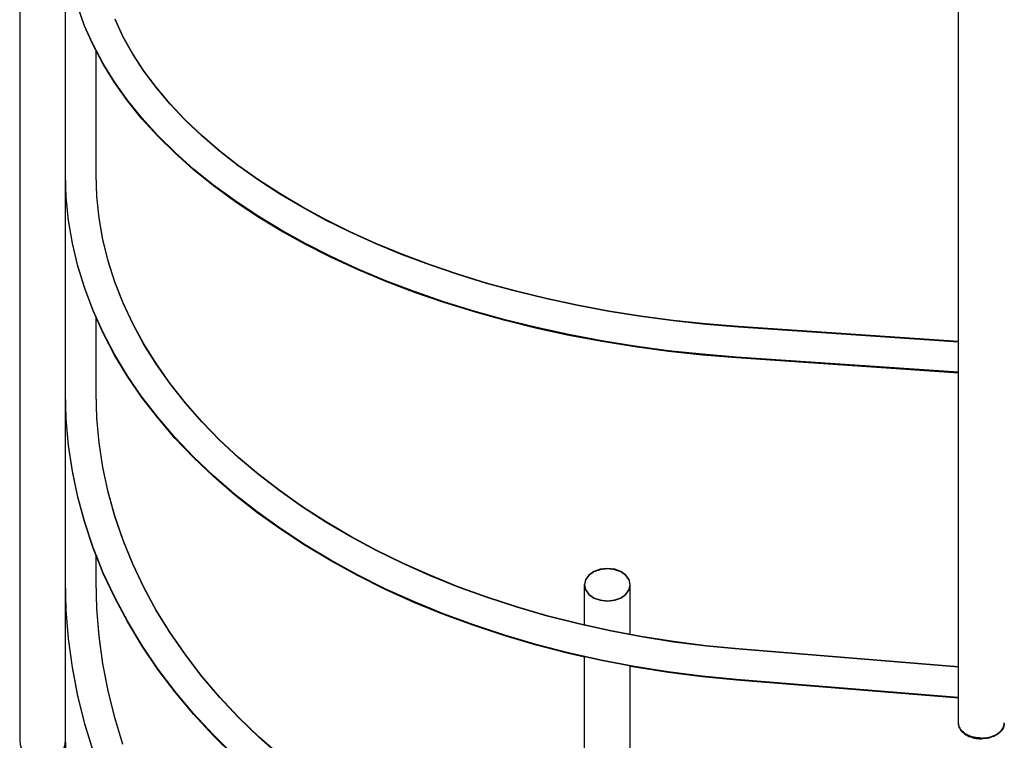
# Model space of a CAD drawing. Extents: x -205 to 681, y -247 to 556.
# Drawn here: x -187 to -123, y -139 to -92 of the extents above; entities that cross this region are included whole.
import ezdxf

# ---------------------------------------------------------------- set-up
doc = ezdxf.new("R2010")
doc.units = 0
doc.header["$LTSCALE"] = 20
doc.layers.add('DETAIL', color=5, linetype='CONTINUOUS')
doc.layers.add('OUTLINE', color=3, linetype='CONTINUOUS')

msp = doc.modelspace()

# ---------------------------------------------------------------- linework, layer by layer
at = {"layer": 'DETAIL', "color": 5, "linetype": 'CONTINUOUS'}
for p, q in [((-184.001, -154.357), (-184.001, 154.306)), ((-187.001, 138.958), (-187.001, -139.01)), ((-125.501, -137.933), (-125.501, 137.88)), ((-182.745, -92.262), (-183.197, -91.01)), ((-180.217, -92.98), (-180.757, -91.835)), ((-182.192, -93.503), (-182.745, -92.262)), ((-181.54, -94.73), (-182.192, -93.503)), ((-179.584, -94.109), (-180.217, -92.98)), ((-182.001, -101.993), (-182.001, -93.863)), ((-181.54, -94.752), (-182.001, -93.885)), ((-178.86, -95.22), (-179.584, -94.109)), ((-180.789, -95.941), (-181.54, -94.73)), ((-180.789, -95.964), (-181.54, -94.752)), ((-178.046, -96.311), (-178.86, -95.22)), ((-179.94, -97.133), (-180.789, -95.941)), ((-179.94, -97.156), (-180.789, -95.964)), ((-177.143, -97.381), (-178.046, -96.311)), ((-178.994, -98.302), (-179.94, -97.133)), ((-178.994, -98.325), (-179.94, -97.156)), ((-176.153, -98.428), (-177.143, -97.381)), ((-177.955, -99.446), (-178.994, -98.302)), ((-177.955, -99.469), (-178.994, -98.325)), ((-175.079, -99.45), (-176.153, -98.428)), ((-176.825, -100.562), (-177.955, -99.446)), ((-176.825, -100.585), (-177.955, -99.469)), ((-173.921, -100.446), (-175.079, -99.45)), ((-175.605, -101.646), (-176.825, -100.562)), ((-175.605, -101.67), (-176.825, -100.585)), ((-172.682, -101.414), (-173.921, -100.446)), ((-174.299, -102.698), (-175.605, -101.646)), ((-174.299, -102.722), (-175.605, -101.67)), ((-171.364, -102.351), (-172.682, -101.414)), ((-183.95, -103.495), (-184.001, -101.993)), ((-181.951, -103.416), (-182.001, -101.993)), ((-169.969, -103.256), (-171.364, -102.351)), ((-172.911, -103.714), (-174.299, -102.698)), ((-172.911, -103.738), (-174.299, -102.722)), ((-183.798, -104.994), (-183.95, -103.495)), ((-181.802, -104.834), (-181.951, -103.416)), ((-171.442, -104.692), (-172.911, -103.714)), ((-171.442, -104.717), (-172.911, -103.738)), ((-168.5, -104.126), (-169.969, -103.256)), ((-166.961, -104.96), (-168.5, -104.126)), ((-183.546, -106.489), (-183.798, -104.994)), ((-181.553, -106.245), (-181.802, -104.834)), ((-169.896, -105.631), (-171.442, -104.692)), ((-169.896, -105.656), (-171.442, -104.717)), ((-165.353, -105.756), (-166.961, -104.96)), ((-168.277, -106.528), (-169.896, -105.631)), ((-168.277, -106.553), (-169.896, -105.656)), ((-163.681, -106.513), (-165.353, -105.756)), ((-181.207, -107.647), (-181.553, -106.245)), ((-183.192, -107.975), (-183.546, -106.489)), ((-166.589, -107.382), (-168.277, -106.528)), ((-166.589, -107.407), (-168.277, -106.553)), ((-161.947, -107.228), (-163.681, -106.513)), ((-180.764, -109.036), (-181.207, -107.647)), ((-164.834, -108.192), (-166.589, -107.382)), ((-164.834, -108.217), (-166.589, -107.407)), ((-160.154, -107.899), (-161.947, -107.228)), ((-182.738, -109.449), (-183.192, -107.975)), ((-163.017, -108.955), (-164.834, -108.192)), ((-163.017, -108.98), (-164.834, -108.217)), ((-158.308, -108.527), (-160.154, -107.899)), ((-161.141, -109.67), (-163.017, -108.955)), ((-161.141, -109.696), (-163.017, -108.98)), ((-156.411, -109.108), (-158.308, -108.527)), ((-182.184, -110.91), (-182.738, -109.449)), ((-180.224, -110.409), (-180.764, -109.036)), ((-154.467, -109.641), (-156.411, -109.108)), ((-152.481, -110.126), (-154.467, -109.641)), ((-159.21, -110.336), (-161.141, -109.67)), ((-159.21, -110.362), (-161.141, -109.696)), ((-150.456, -110.561), (-152.481, -110.126)), ((-181.531, -112.353), (-182.184, -110.91)), ((-179.591, -111.764), (-180.224, -110.409)), ((-157.228, -110.952), (-159.21, -110.336)), ((-157.228, -110.978), (-159.21, -110.362)), ((-148.397, -110.946), (-150.456, -110.561)), ((-182.001, -116.3), (-182.001, -111.315)), ((-181.531, -112.373), (-182.001, -111.335)), ((-155.199, -111.517), (-157.228, -110.952)), ((-155.2, -111.543), (-157.228, -110.978)), ((-153.128, -112.055), (-155.2, -111.543)), ((-153.128, -112.029), (-155.199, -111.517)), ((-146.308, -111.279), (-148.397, -110.946)), ((-144.193, -111.559), (-146.308, -111.279)), ((-142.057, -111.787), (-144.193, -111.559)), ((-178.864, -113.098), (-179.591, -111.764)), ((-151.018, -112.488), (-153.128, -112.029)), ((-151.018, -112.514), (-153.128, -112.055)), ((-139.904, -111.961), (-142.057, -111.787)), ((-125.501, -112.944), (-139.904, -111.961)), ((-180.781, -113.776), (-181.531, -112.353)), ((-180.781, -113.797), (-181.531, -112.373)), ((-148.874, -112.893), (-151.018, -112.488)), ((-148.874, -112.919), (-151.018, -112.514)), ((-178.047, -114.408), (-178.864, -113.098)), ((-146.699, -113.243), (-148.874, -112.893)), ((-146.699, -113.269), (-148.874, -112.919)), ((-144.5, -113.537), (-146.699, -113.243)), ((-144.5, -113.563), (-146.699, -113.269)), ((-179.934, -115.176), (-180.781, -113.776)), ((-179.934, -115.197), (-180.781, -113.797)), ((-142.278, -113.775), (-144.5, -113.537)), ((-142.278, -113.801), (-144.5, -113.563)), ((-140.041, -113.956), (-142.278, -113.775)), ((-140.041, -113.983), (-142.278, -113.801)), ((-125.501, -114.948), (-140.041, -113.956)), ((-125.501, -114.975), (-140.041, -113.983)), ((-177.14, -115.692), (-178.047, -114.408)), ((-178.992, -116.55), (-179.934, -115.176)), ((-178.992, -116.571), (-179.934, -115.197)), ((-176.146, -116.947), (-177.14, -115.692)), ((-183.95, -118.008), (-184.001, -116.3)), ((-181.951, -117.926), (-182.001, -116.3)), ((-177.956, -117.895), (-178.992, -116.55)), ((-177.956, -117.916), (-178.992, -116.571)), ((-175.066, -118.172), (-176.146, -116.947)), ((-183.798, -119.713), (-183.95, -118.008)), ((-181.803, -119.549), (-181.951, -117.926)), ((-176.83, -119.207), (-177.956, -117.895)), ((-176.83, -119.228), (-177.956, -117.916)), ((-173.903, -119.364), (-175.066, -118.172)), ((-175.615, -120.484), (-176.83, -119.207)), ((-175.615, -120.505), (-176.83, -119.228)), ((-183.544, -121.411), (-183.798, -119.713)), ((-181.556, -121.164), (-181.803, -119.549)), ((-172.659, -120.52), (-173.903, -119.364)), ((-174.314, -121.723), (-175.615, -120.484)), ((-174.314, -121.744), (-175.615, -120.505)), ((-171.337, -121.639), (-172.659, -120.52)), ((-181.211, -122.769), (-181.556, -121.164)), ((-183.189, -123.099), (-183.544, -121.411)), ((-172.93, -122.921), (-174.314, -121.723)), ((-172.93, -122.943), (-174.314, -121.744)), ((-169.939, -122.718), (-171.337, -121.639)), ((-182.733, -124.774), (-183.189, -123.099)), ((-180.768, -124.36), (-181.211, -122.769)), ((-171.464, -124.076), (-172.93, -122.921)), ((-171.464, -124.098), (-172.93, -122.943)), ((-168.467, -123.756), (-169.939, -122.718)), ((-166.925, -124.749), (-168.467, -123.756)), ((-180.23, -125.933), (-180.768, -124.36)), ((-169.923, -125.184), (-171.464, -124.076)), ((-169.923, -125.207), (-171.464, -124.098)), ((-182.178, -126.432), (-182.733, -124.774)), ((-165.316, -125.697), (-166.925, -124.749)), ((-168.307, -126.245), (-169.923, -125.184)), ((-168.307, -126.267), (-169.923, -125.207)), ((-163.642, -126.596), (-165.316, -125.697)), ((-179.597, -127.487), (-180.23, -125.933)), ((-166.621, -127.256), (-168.307, -126.245)), ((-166.621, -127.278), (-168.307, -126.267)), ((-181.525, -128.07), (-182.178, -126.432)), ((-182.001, -128.617), (-182.001, -126.877)), ((-181.525, -128.088), (-182.001, -126.894)), ((-161.908, -127.446), (-163.642, -126.596)), ((-178.871, -129.017), (-179.597, -127.487)), ((-164.867, -128.214), (-166.621, -127.256)), ((-164.867, -128.237), (-166.621, -127.278)), ((-160.115, -128.243), (-161.908, -127.446)), ((-180.774, -129.684), (-181.525, -128.07)), ((-180.774, -129.702), (-181.525, -128.088)), ((-163.051, -129.118), (-164.867, -128.214)), ((-163.051, -129.141), (-164.867, -128.237)), ((-158.27, -128.988), (-160.115, -128.243)), ((-149.71, -128.228), (-149.927, -128.521)), ((-149.383, -127.991), (-149.71, -128.228)), ((-148.984, -127.849), (-149.383, -127.991)), ((-148.501, -127.788), (-148.984, -127.849)), ((-148.018, -127.849), (-148.501, -127.788)), ((-147.619, -127.991), (-148.018, -127.849)), ((-147.292, -128.228), (-147.619, -127.991)), ((-147.074, -128.521), (-147.292, -128.228)), ((-183.95, -130.502), (-184.001, -128.617)), ((-181.952, -130.418), (-182.001, -128.617)), ((-156.374, -129.677), (-158.27, -128.988)), ((-150.001, -131.496), (-150.001, -128.849)), ((-149.927, -128.521), (-149.996, -128.849)), ((-149.996, -128.849), (-149.927, -129.177)), ((-147.006, -128.849), (-147.074, -128.521)), ((-147.074, -129.177), (-147.006, -128.849)), ((-147.001, -132.116), (-147.001, -128.849)), ((-178.053, -130.52), (-178.871, -129.017)), ((-161.175, -129.966), (-163.051, -129.118)), ((-161.175, -129.989), (-163.051, -129.141)), ((-149.927, -129.177), (-149.71, -129.47)), ((-149.71, -129.47), (-149.383, -129.707)), ((-147.619, -129.707), (-147.292, -129.47)), ((-147.292, -129.47), (-147.074, -129.177)), ((-179.927, -131.273), (-180.774, -129.684)), ((-179.927, -131.291), (-180.774, -129.702)), ((-159.244, -130.756), (-161.175, -129.966)), ((-159.244, -130.779), (-161.175, -129.989)), ((-154.432, -130.31), (-156.374, -129.677)), ((-149.383, -129.707), (-148.984, -129.849)), ((-148.984, -129.849), (-148.501, -129.91)), ((-148.501, -129.91), (-148.018, -129.849)), ((-148.018, -129.849), (-147.619, -129.707)), ((-183.797, -132.385), (-183.95, -130.502)), ((-181.803, -132.216), (-181.952, -130.418)), ((-177.145, -131.993), (-178.053, -130.52)), ((-157.261, -131.487), (-159.244, -130.756)), ((-157.261, -131.51), (-159.244, -130.779)), ((-152.448, -130.886), (-154.432, -130.31)), ((-150.426, -131.402), (-152.448, -130.886)), ((-178.985, -132.831), (-179.927, -131.273)), ((-178.985, -132.849), (-179.927, -131.291)), ((-155.231, -132.157), (-157.261, -131.487)), ((-155.231, -132.18), (-157.261, -131.51)), ((-148.37, -131.857), (-150.426, -131.402)), ((-181.557, -134.006), (-181.803, -132.216)), ((-176.149, -133.433), (-177.145, -131.993)), ((-153.158, -132.765), (-155.231, -132.157)), ((-153.158, -132.788), (-155.231, -132.18)), ((-146.284, -132.252), (-148.37, -131.857)), ((-183.542, -134.259), (-183.797, -132.385)), ((-177.951, -134.355), (-178.985, -132.831)), ((-177.951, -134.373), (-178.985, -132.849)), ((-151.046, -133.31), (-153.158, -132.765)), ((-151.046, -133.333), (-153.158, -132.788)), ((-144.173, -132.585), (-146.284, -132.252)), ((-142.041, -132.854), (-144.173, -132.585)), ((-139.892, -133.061), (-142.041, -132.854)), ((-175.068, -134.839), (-176.149, -133.433)), ((-148.899, -133.79), (-151.046, -133.31)), ((-150.001, -133.567), (-151.046, -133.333)), ((-125.501, -134.226), (-139.892, -133.061)), ((-181.213, -135.785), (-181.557, -134.006)), ((-150.001, -150.078), (-150.001, -133.544)), ((-146.722, -134.206), (-148.899, -133.79)), ((-147.001, -150.787), (-147.001, -134.153)), ((-183.187, -136.122), (-183.542, -134.259)), ((-176.826, -135.843), (-177.951, -134.355)), ((-176.826, -135.861), (-177.951, -134.373)), ((-146.722, -134.23), (-147.001, -134.176)), ((-144.519, -134.555), (-146.722, -134.206)), ((-144.519, -134.579), (-146.722, -134.23)), ((-142.294, -134.838), (-144.519, -134.555)), ((-142.294, -134.862), (-144.519, -134.579)), ((-173.903, -136.205), (-175.068, -134.839)), ((-140.053, -135.054), (-142.294, -134.838)), ((-140.053, -135.078), (-142.294, -134.862)), ((-125.501, -136.232), (-140.053, -135.054)), ((-125.501, -136.256), (-140.053, -135.078)), ((-180.772, -137.549), (-181.213, -135.785)), ((-175.613, -137.291), (-176.826, -135.843)), ((-175.613, -137.31), (-176.826, -135.861)), ((-182.73, -137.97), (-183.187, -136.122)), ((-172.657, -137.531), (-173.903, -136.205)), ((-174.314, -138.697), (-175.613, -137.291)), ((-174.314, -138.716), (-175.613, -137.31)), ((-182.174, -139.8), (-182.73, -137.97)), ((-180.234, -139.294), (-180.772, -137.549)), ((-171.331, -138.813), (-172.657, -137.531)), ((-125.496, -138.014), (-125.501, -137.908)), ((-125.5, -137.92), (-125.501, -137.933)), ((-125.48, -138.071), (-125.496, -137.99)), ((-125.496, -138.014), (-125.48, -138.095)), ((-122.522, -138.072), (-122.506, -137.991)), ((-122.506, -138.015), (-122.522, -138.096)), ((-122.506, -138.015), (-122.501, -137.908)), ((-122.502, -137.92), (-122.501, -137.933)), ((-125.455, -138.151), (-125.48, -138.071)), ((-125.48, -138.095), (-125.455, -138.175)), ((-125.42, -138.229), (-125.455, -138.151)), ((-125.455, -138.175), (-125.42, -138.254)), ((-125.375, -138.305), (-125.42, -138.229)), ((-125.42, -138.254), (-125.375, -138.33)), ((-125.32, -138.379), (-125.375, -138.305)), ((-125.375, -138.33), (-125.32, -138.403)), ((-125.257, -138.449), (-125.32, -138.379)), ((-125.32, -138.403), (-125.257, -138.474)), ((-125.185, -138.516), (-125.257, -138.449)), ((-125.257, -138.474), (-125.185, -138.54)), ((-125.104, -138.578), (-125.185, -138.516)), ((-125.185, -138.54), (-125.104, -138.602)), ((-125.017, -138.636), (-125.104, -138.578)), ((-125.104, -138.602), (-125.017, -138.66)), ((-124.922, -138.689), (-125.017, -138.636)), ((-125.017, -138.66), (-124.922, -138.713)), ((-123.08, -138.689), (-122.986, -138.636)), ((-122.986, -138.661), (-123.08, -138.713)), ((-122.986, -138.636), (-122.898, -138.578)), ((-122.898, -138.603), (-122.986, -138.661)), ((-122.898, -138.578), (-122.817, -138.515)), ((-122.817, -138.54), (-122.898, -138.603)), ((-122.817, -138.515), (-122.745, -138.448)), ((-122.745, -138.473), (-122.817, -138.54)), ((-122.745, -138.448), (-122.681, -138.378)), ((-122.681, -138.402), (-122.745, -138.473)), ((-122.681, -138.378), (-122.627, -138.304)), ((-122.627, -138.329), (-122.681, -138.402)), ((-122.627, -138.304), (-122.582, -138.229)), ((-122.582, -138.254), (-122.627, -138.329)), ((-122.582, -138.229), (-122.547, -138.152)), ((-122.547, -138.176), (-122.582, -138.254)), ((-122.547, -138.152), (-122.522, -138.072)), ((-122.522, -138.096), (-122.547, -138.176)), ((-183.95, -140.765), (-184.001, -138.733)), ((-172.932, -140.056), (-174.314, -138.697)), ((-172.932, -140.075), (-174.314, -138.716)), ((-169.93, -140.05), (-171.331, -138.813)), ((-124.821, -138.736), (-124.922, -138.689)), ((-124.922, -138.713), (-124.821, -138.761)), ((-124.715, -138.778), (-124.821, -138.736)), ((-124.821, -138.761), (-124.715, -138.802)), ((-124.603, -138.814), (-124.715, -138.778)), ((-124.715, -138.802), (-124.603, -138.838)), ((-124.488, -138.843), (-124.603, -138.814)), ((-124.603, -138.838), (-124.488, -138.868)), ((-124.369, -138.867), (-124.488, -138.843)), ((-124.488, -138.868), (-124.369, -138.891)), ((-124.248, -138.884), (-124.369, -138.867)), ((-124.369, -138.891), (-124.248, -138.908)), ((-124.125, -138.894), (-124.248, -138.884)), ((-124.248, -138.908), (-124.125, -138.918)), ((-124.001, -138.897), (-124.125, -138.894)), ((-124.125, -138.918), (-124.001, -138.922)), ((-124.001, -138.897), (-123.877, -138.894)), ((-123.877, -138.918), (-124.001, -138.922)), ((-123.877, -138.894), (-123.755, -138.884)), ((-123.755, -138.908), (-123.877, -138.918)), ((-123.755, -138.884), (-123.632, -138.867)), ((-123.632, -138.891), (-123.755, -138.908)), ((-123.632, -138.867), (-123.512, -138.843)), ((-123.512, -138.868), (-123.632, -138.891)), ((-123.512, -138.843), (-123.397, -138.813)), ((-123.397, -138.838), (-123.512, -138.868)), ((-123.397, -138.813), (-123.286, -138.777)), ((-123.286, -138.802), (-123.397, -138.838)), ((-123.286, -138.777), (-123.18, -138.736)), ((-123.18, -138.761), (-123.286, -138.802)), ((-123.18, -138.736), (-123.08, -138.689)), ((-123.08, -138.713), (-123.18, -138.761))]:
    msp.add_line(p, q, dxfattribs=at)
at = {"layer": 'OUTLINE', "color": 3, "linetype": 'CONTINUOUS'}
for p, q in [((-184.001, -154.331), (-184.001, 154.332)), ((-187.001, 138.984), (-187.001, -138.984)), ((-125.501, -137.906), (-125.501, 137.906)), ((-182.745, -92.236), (-183.197, -90.984)), ((-180.217, -92.954), (-180.757, -91.809)), ((-182.192, -93.477), (-182.745, -92.236)), ((-181.54, -94.704), (-182.192, -93.477)), ((-179.584, -94.083), (-180.217, -92.954)), ((-182.001, -101.967), (-182.001, -93.837)), ((-181.54, -94.726), (-182.001, -93.859)), ((-178.86, -95.194), (-179.584, -94.083)), ((-180.789, -95.915), (-181.54, -94.704)), ((-180.789, -95.938), (-181.54, -94.726)), ((-178.046, -96.285), (-178.86, -95.194)), ((-179.94, -97.107), (-180.789, -95.915)), ((-179.94, -97.13), (-180.789, -95.938)), ((-177.143, -97.355), (-178.046, -96.285)), ((-178.994, -98.276), (-179.94, -97.107)), ((-178.994, -98.299), (-179.94, -97.13)), ((-176.153, -98.402), (-177.143, -97.355)), ((-177.955, -99.42), (-178.994, -98.276)), ((-177.955, -99.443), (-178.994, -98.299)), ((-175.079, -99.424), (-176.153, -98.402)), ((-176.825, -100.536), (-177.955, -99.42)), ((-176.825, -100.559), (-177.955, -99.443)), ((-173.921, -100.42), (-175.079, -99.424)), ((-175.605, -101.62), (-176.825, -100.536)), ((-175.605, -101.644), (-176.825, -100.559)), ((-172.682, -101.387), (-173.921, -100.42)), ((-174.299, -102.672), (-175.605, -101.62)), ((-174.299, -102.696), (-175.605, -101.644)), ((-171.364, -102.325), (-172.682, -101.387)), ((-183.95, -103.469), (-184.001, -101.967)), ((-181.951, -103.389), (-182.001, -101.967)), ((-169.969, -103.229), (-171.364, -102.325)), ((-172.911, -103.688), (-174.299, -102.672)), ((-172.911, -103.712), (-174.299, -102.696)), ((-183.798, -104.968), (-183.95, -103.469)), ((-181.802, -104.808), (-181.951, -103.389)), ((-171.442, -104.666), (-172.911, -103.688)), ((-171.442, -104.69), (-172.911, -103.712)), ((-168.5, -104.1), (-169.969, -103.229)), ((-166.961, -104.934), (-168.5, -104.1)), ((-183.546, -106.462), (-183.798, -104.968)), ((-181.553, -106.219), (-181.802, -104.808)), ((-169.896, -105.605), (-171.442, -104.666)), ((-169.896, -105.629), (-171.442, -104.69)), ((-165.353, -105.73), (-166.961, -104.934)), ((-168.277, -106.502), (-169.896, -105.605)), ((-168.277, -106.527), (-169.896, -105.629)), ((-163.681, -106.487), (-165.353, -105.73)), ((-181.207, -107.621), (-181.553, -106.219)), ((-183.192, -107.948), (-183.546, -106.462)), ((-166.589, -107.356), (-168.277, -106.502)), ((-166.589, -107.381), (-168.277, -106.527)), ((-161.947, -107.201), (-163.681, -106.487)), ((-180.764, -109.01), (-181.207, -107.621)), ((-164.834, -108.166), (-166.589, -107.356)), ((-164.834, -108.191), (-166.589, -107.381)), ((-160.154, -107.873), (-161.947, -107.201)), ((-182.738, -109.423), (-183.192, -107.948)), ((-163.017, -108.929), (-164.834, -108.166)), ((-163.017, -108.954), (-164.834, -108.191)), ((-158.308, -108.5), (-160.154, -107.873)), ((-161.141, -109.644), (-163.017, -108.929)), ((-161.141, -109.669), (-163.017, -108.954)), ((-156.411, -109.081), (-158.308, -108.5)), ((-182.184, -110.884), (-182.738, -109.423)), ((-180.224, -110.383), (-180.764, -109.01)), ((-159.21, -110.31), (-161.141, -109.644)), ((-154.467, -109.615), (-156.411, -109.081)), ((-152.481, -110.1), (-154.467, -109.615)), ((-159.21, -110.336), (-161.141, -109.669)), ((-150.456, -110.535), (-152.481, -110.1)), ((-181.531, -112.327), (-182.184, -110.884)), ((-179.591, -111.738), (-180.224, -110.383)), ((-157.228, -110.926), (-159.21, -110.31)), ((-157.228, -110.952), (-159.21, -110.336)), ((-155.199, -111.491), (-157.228, -110.926)), ((-148.397, -110.92), (-150.456, -110.535)), ((-146.308, -111.252), (-148.397, -110.92)), ((-182.001, -116.273), (-182.001, -111.289)), ((-181.531, -112.347), (-182.001, -111.309)), ((-155.2, -111.517), (-157.228, -110.952)), ((-153.128, -112.029), (-155.2, -111.517)), ((-153.128, -112.003), (-155.199, -111.491)), ((-144.193, -111.533), (-146.308, -111.252)), ((-142.057, -111.761), (-144.193, -111.533)), ((-178.864, -113.072), (-179.591, -111.738)), ((-151.018, -112.462), (-153.128, -112.003)), ((-151.018, -112.488), (-153.128, -112.029)), ((-139.904, -111.935), (-142.057, -111.761)), ((-125.501, -112.917), (-139.904, -111.935)), ((-180.781, -113.75), (-181.531, -112.327)), ((-180.781, -113.77), (-181.531, -112.347)), ((-148.874, -112.867), (-151.018, -112.462)), ((-148.874, -112.893), (-151.018, -112.488)), ((-146.699, -113.216), (-148.874, -112.867)), ((-178.047, -114.382), (-178.864, -113.072)), ((-146.699, -113.243), (-148.874, -112.893)), ((-144.5, -113.511), (-146.699, -113.216)), ((-144.5, -113.537), (-146.699, -113.243)), ((-142.278, -113.749), (-144.5, -113.511)), ((-179.934, -115.15), (-180.781, -113.75)), ((-179.934, -115.171), (-180.781, -113.77)), ((-142.278, -113.775), (-144.5, -113.537)), ((-140.041, -113.93), (-142.278, -113.749)), ((-140.041, -113.957), (-142.278, -113.775)), ((-125.501, -114.922), (-140.041, -113.93)), ((-125.501, -114.949), (-140.041, -113.957)), ((-177.14, -115.666), (-178.047, -114.382)), ((-178.992, -116.524), (-179.934, -115.15)), ((-178.992, -116.545), (-179.934, -115.171)), ((-176.146, -116.921), (-177.14, -115.666)), ((-183.95, -117.981), (-184.001, -116.273)), ((-181.951, -117.9), (-182.001, -116.273)), ((-177.956, -117.869), (-178.992, -116.524)), ((-177.956, -117.89), (-178.992, -116.545)), ((-175.066, -118.146), (-176.146, -116.921)), ((-183.798, -119.686), (-183.95, -117.981)), ((-181.803, -119.522), (-181.951, -117.9)), ((-176.83, -119.181), (-177.956, -117.869)), ((-176.83, -119.202), (-177.956, -117.89)), ((-173.903, -119.338), (-175.066, -118.146)), ((-175.615, -120.458), (-176.83, -119.181)), ((-175.615, -120.479), (-176.83, -119.202)), ((-183.544, -121.384), (-183.798, -119.686)), ((-181.556, -121.138), (-181.803, -119.522)), ((-172.659, -120.494), (-173.903, -119.338)), ((-174.314, -121.696), (-175.615, -120.458)), ((-174.314, -121.718), (-175.615, -120.479)), ((-171.337, -121.613), (-172.659, -120.494)), ((-181.211, -122.743), (-181.556, -121.138)), ((-183.189, -123.073), (-183.544, -121.384)), ((-172.93, -122.895), (-174.314, -121.696)), ((-172.93, -122.916), (-174.314, -121.718)), ((-169.939, -122.692), (-171.337, -121.613)), ((-182.733, -124.748), (-183.189, -123.073)), ((-180.768, -124.334), (-181.211, -122.743)), ((-171.464, -124.049), (-172.93, -122.895)), ((-171.464, -124.072), (-172.93, -122.916)), ((-168.467, -123.729), (-169.939, -122.692)), ((-166.925, -124.723), (-168.467, -123.729)), ((-180.23, -125.907), (-180.768, -124.334)), ((-169.923, -125.158), (-171.464, -124.049)), ((-169.923, -125.18), (-171.464, -124.072)), ((-182.178, -126.406), (-182.733, -124.748)), ((-165.316, -125.67), (-166.925, -124.723)), ((-168.307, -126.219), (-169.923, -125.158)), ((-168.307, -126.241), (-169.923, -125.18)), ((-163.642, -126.57), (-165.316, -125.67)), ((-181.525, -128.044), (-182.178, -126.406)), ((-179.597, -127.461), (-180.23, -125.907)), ((-166.621, -127.229), (-168.307, -126.219)), ((-166.621, -127.252), (-168.307, -126.241)), ((-182.001, -128.59), (-182.001, -126.851)), ((-181.525, -128.062), (-182.001, -126.868)), ((-161.908, -127.419), (-163.642, -126.57)), ((-178.871, -128.991), (-179.597, -127.461)), ((-164.867, -128.188), (-166.621, -127.229)), ((-164.867, -128.211), (-166.621, -127.252)), ((-160.115, -128.217), (-161.908, -127.419)), ((-180.774, -129.658), (-181.525, -128.044)), ((-180.774, -129.676), (-181.525, -128.062)), ((-163.051, -129.092), (-164.867, -128.188)), ((-163.051, -129.115), (-164.867, -128.211)), ((-158.27, -128.962), (-160.115, -128.217)), ((-149.71, -128.202), (-149.927, -128.495)), ((-149.383, -127.965), (-149.71, -128.202)), ((-148.984, -127.823), (-149.383, -127.965)), ((-148.501, -127.762), (-148.984, -127.823)), ((-148.018, -127.823), (-148.501, -127.762)), ((-147.619, -127.965), (-148.018, -127.823)), ((-147.292, -128.202), (-147.619, -127.965)), ((-147.074, -128.495), (-147.292, -128.202)), ((-183.95, -130.476), (-184.001, -128.59)), ((-181.952, -130.392), (-182.001, -128.59)), ((-178.053, -130.493), (-178.871, -128.991)), ((-156.374, -129.651), (-158.27, -128.962)), ((-150.001, -131.47), (-150.001, -128.823)), ((-149.927, -128.495), (-149.996, -128.823)), ((-149.996, -128.823), (-149.927, -129.151)), ((-147.006, -128.823), (-147.074, -128.495)), ((-147.074, -129.151), (-147.006, -128.823)), ((-147.001, -132.09), (-147.001, -128.823)), ((-161.175, -129.939), (-163.051, -129.092)), ((-161.175, -129.962), (-163.051, -129.115)), ((-149.927, -129.151), (-149.71, -129.444)), ((-149.71, -129.444), (-149.383, -129.681)), ((-147.619, -129.681), (-147.292, -129.444)), ((-147.292, -129.444), (-147.074, -129.151)), ((-179.927, -131.246), (-180.774, -129.658)), ((-179.927, -131.264), (-180.774, -129.676)), ((-159.244, -130.729), (-161.175, -129.939)), ((-159.244, -130.753), (-161.175, -129.962)), ((-154.432, -130.284), (-156.374, -129.651)), ((-152.448, -130.859), (-154.432, -130.284)), ((-149.383, -129.681), (-148.984, -129.823)), ((-148.984, -129.823), (-148.501, -129.883)), ((-148.501, -129.883), (-148.018, -129.823)), ((-148.018, -129.823), (-147.619, -129.681)), ((-183.797, -132.358), (-183.95, -130.476)), ((-181.803, -132.19), (-181.952, -130.392)), ((-177.145, -131.966), (-178.053, -130.493)), ((-157.261, -131.46), (-159.244, -130.729)), ((-157.261, -131.484), (-159.244, -130.753)), ((-150.426, -131.375), (-152.448, -130.859)), ((-178.985, -132.805), (-179.927, -131.246)), ((-178.985, -132.823), (-179.927, -131.264)), ((-155.231, -132.13), (-157.261, -131.46)), ((-155.231, -132.154), (-157.261, -131.484)), ((-148.37, -131.831), (-150.426, -131.375)), ((-181.557, -133.98), (-181.803, -132.19)), ((-176.149, -133.407), (-177.145, -131.966)), ((-153.158, -132.739), (-155.231, -132.13)), ((-153.158, -132.762), (-155.231, -132.154)), ((-146.284, -132.226), (-148.37, -131.831)), ((-183.542, -134.233), (-183.797, -132.358)), ((-177.951, -134.329), (-178.985, -132.805)), ((-177.951, -134.347), (-178.985, -132.823)), ((-151.046, -133.283), (-153.158, -132.739)), ((-151.046, -133.307), (-153.158, -132.762)), ((-144.173, -132.558), (-146.284, -132.226)), ((-142.041, -132.828), (-144.173, -132.558)), ((-139.892, -133.034), (-142.041, -132.828)), ((-175.068, -134.812), (-176.149, -133.407)), ((-148.899, -133.764), (-151.046, -133.283)), ((-150.001, -133.541), (-151.046, -133.307)), ((-125.501, -134.199), (-139.892, -133.034)), ((-181.213, -135.759), (-181.557, -133.98)), ((-150.001, -150.052), (-150.001, -133.517)), ((-146.722, -134.18), (-148.899, -133.764)), ((-147.001, -150.761), (-147.001, -134.126)), ((-146.722, -134.203), (-147.001, -134.15)), ((-183.187, -136.096), (-183.542, -134.233)), ((-176.826, -135.816), (-177.951, -134.329)), ((-176.826, -135.835), (-177.951, -134.347)), ((-144.519, -134.529), (-146.722, -134.18)), ((-144.519, -134.553), (-146.722, -134.203)), ((-142.294, -134.812), (-144.519, -134.529)), ((-142.294, -134.836), (-144.519, -134.553)), ((-173.903, -136.179), (-175.068, -134.812)), ((-140.053, -135.028), (-142.294, -134.812)), ((-140.053, -135.052), (-142.294, -134.836)), ((-125.501, -136.206), (-140.053, -135.028)), ((-125.501, -136.23), (-140.053, -135.052)), ((-180.772, -137.523), (-181.213, -135.759)), ((-175.613, -137.265), (-176.826, -135.816)), ((-175.613, -137.284), (-176.826, -135.835)), ((-182.73, -137.944), (-183.187, -136.096)), ((-172.657, -137.505), (-173.903, -136.179)), ((-174.314, -138.67), (-175.613, -137.265)), ((-174.314, -138.689), (-175.613, -137.284)), ((-182.174, -139.774), (-182.73, -137.944)), ((-180.234, -139.268), (-180.772, -137.523)), ((-171.331, -138.787), (-172.657, -137.505)), ((-125.496, -137.988), (-125.501, -137.882)), ((-125.5, -137.894), (-125.501, -137.906)), ((-125.48, -138.045), (-125.496, -137.964)), ((-125.496, -137.988), (-125.48, -138.069)), ((-122.522, -138.046), (-122.506, -137.964)), ((-122.506, -137.989), (-122.522, -138.07)), ((-122.506, -137.989), (-122.501, -137.882)), ((-122.502, -137.894), (-122.501, -137.906)), ((-172.932, -140.029), (-174.314, -138.67)), ((-125.455, -138.125), (-125.48, -138.045)), ((-125.48, -138.069), (-125.455, -138.149)), ((-125.42, -138.203), (-125.455, -138.125)), ((-125.455, -138.149), (-125.42, -138.228)), ((-125.375, -138.279), (-125.42, -138.203)), ((-125.42, -138.228), (-125.375, -138.304)), ((-125.32, -138.353), (-125.375, -138.279)), ((-125.375, -138.304), (-125.32, -138.377)), ((-125.257, -138.423), (-125.32, -138.353)), ((-125.32, -138.377), (-125.257, -138.447)), ((-125.185, -138.489), (-125.257, -138.423)), ((-125.257, -138.447), (-125.185, -138.514)), ((-125.104, -138.552), (-125.185, -138.489)), ((-125.185, -138.514), (-125.104, -138.576)), ((-125.017, -138.609), (-125.104, -138.552)), ((-125.104, -138.576), (-125.017, -138.634)), ((-124.922, -138.662), (-125.017, -138.609)), ((-125.017, -138.634), (-124.922, -138.687)), ((-124.821, -138.71), (-124.922, -138.662)), ((-123.18, -138.71), (-123.08, -138.663)), ((-123.08, -138.663), (-122.986, -138.61)), ((-122.986, -138.635), (-123.08, -138.687)), ((-122.986, -138.61), (-122.898, -138.552)), ((-122.898, -138.577), (-122.986, -138.635)), ((-122.898, -138.552), (-122.817, -138.489)), ((-122.817, -138.514), (-122.898, -138.577)), ((-122.817, -138.489), (-122.745, -138.422)), ((-122.745, -138.447), (-122.817, -138.514)), ((-122.745, -138.422), (-122.681, -138.352)), ((-122.681, -138.376), (-122.745, -138.447)), ((-122.681, -138.352), (-122.627, -138.278)), ((-122.627, -138.303), (-122.681, -138.376)), ((-122.627, -138.278), (-122.582, -138.203)), ((-122.582, -138.227), (-122.627, -138.303)), ((-122.582, -138.203), (-122.547, -138.126)), ((-122.547, -138.15), (-122.582, -138.227)), ((-122.547, -138.126), (-122.522, -138.046)), ((-122.522, -138.07), (-122.547, -138.15)), ((-183.95, -140.739), (-184.001, -138.707)), ((-172.932, -140.049), (-174.314, -138.689)), ((-169.93, -140.024), (-171.331, -138.787)), ((-124.922, -138.687), (-124.821, -138.734)), ((-124.715, -138.752), (-124.821, -138.71)), ((-124.821, -138.734), (-124.715, -138.776)), ((-124.603, -138.788), (-124.715, -138.752)), ((-124.715, -138.776), (-124.603, -138.812)), ((-124.488, -138.817), (-124.603, -138.788)), ((-124.603, -138.812), (-124.488, -138.842)), ((-124.369, -138.841), (-124.488, -138.817)), ((-124.488, -138.842), (-124.369, -138.865)), ((-124.248, -138.857), (-124.369, -138.841)), ((-124.369, -138.865), (-124.248, -138.882)), ((-124.125, -138.867), (-124.248, -138.857)), ((-124.248, -138.882), (-124.125, -138.892)), ((-124.001, -138.871), (-124.125, -138.867)), ((-124.125, -138.892), (-124.001, -138.895)), ((-124.001, -138.871), (-123.877, -138.867)), ((-123.877, -138.892), (-124.001, -138.895)), ((-123.877, -138.867), (-123.755, -138.857)), ((-123.755, -138.882), (-123.877, -138.892)), ((-123.755, -138.857), (-123.632, -138.84)), ((-123.632, -138.865), (-123.755, -138.882)), ((-123.632, -138.84), (-123.512, -138.817)), ((-123.512, -138.842), (-123.632, -138.865)), ((-123.512, -138.817), (-123.397, -138.787)), ((-123.397, -138.812), (-123.512, -138.842)), ((-123.397, -138.787), (-123.286, -138.751)), ((-123.286, -138.776), (-123.397, -138.812)), ((-123.286, -138.751), (-123.18, -138.71)), ((-123.18, -138.734), (-123.286, -138.776)), ((-123.08, -138.687), (-123.18, -138.734))]:
    msp.add_line(p, q, dxfattribs=at)
msp.add_arc((-185.501, -139), 1.5, 180, 0, dxfattribs=at)

doc.saveas('drawing.dxf')
